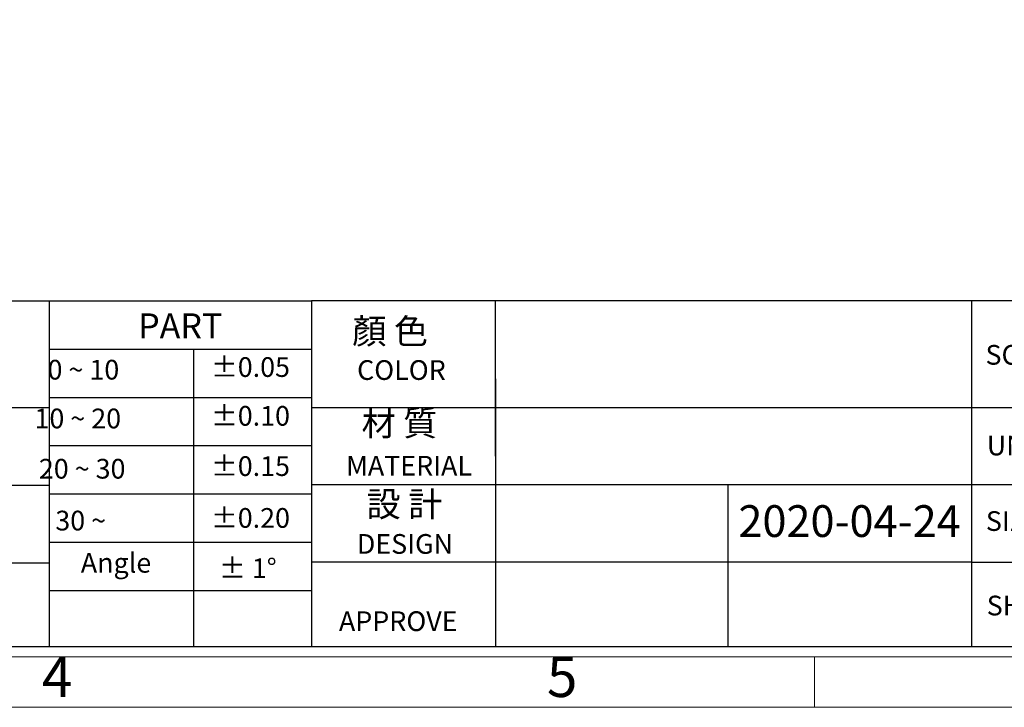
# Model space of a CAD drawing. Units: millimetres. Extents: x 15080 to 15621, y -6632 to -6247.
# Drawn here: x 15314 to 15440, y -6626 to -6538 of the extents above; entities that cross this region are included whole.
import ezdxf
from ezdxf.enums import TextEntityAlignment as Align

# ---------------------------------------------------------------- set-up
doc = ezdxf.new("R2010")
doc.units = ezdxf.units.MM
doc.layers.add('dim', color=82, linetype='Continuous', lineweight=18)
doc.layers.add('图层1', color=7, linetype='Continuous')
doc.styles.add('ISO Proportional', font='isocp', dxfattribs={"bigfont": 'hztxt.shx'})
doc.styles.add('ROMANS', font='romans.shx', dxfattribs={"bigfont": 'hztxt.shx'})
doc.styles.get("Standard").update_dxf_attribs({"font": 'txt', "bigfont": 'hztxt.shx'})

# ---------------------------------------------------------------- blocks, each defined once
blk = doc.blocks.new('1')
for p, q in [((3445.98, -733.4), (4120.45, -733.4)), ((3445.98, -735.09), (4120.45, -735.09)), ((3867.52, -743.52), (3867.52, -735.09)), ((3698.91, -743.52), (3867.52, -743.52))]:
    blk.add_line(p, q)
blk.add_lwpolyline([(3437.55, -743.52), (4128.88, -743.52), (4128.88, -259.59), (3437.55, -259.59)], close=True)
at = {"style": 'ISO Proportional'}
for s, p in [('4', (3741.06, -739.3)), ('5', (3825.37, -739.3))]:
    blk.add_text(s, height=6.74, dxfattribs=at).set_placement(p, align=Align.MIDDLE)
blk = doc.blocks.new('dggg')
at = {"layer": '图层1'}
for p, q in [((3447.67, -675.7), (3783.54, -675.7)), ((3739.71, -675.7), (3739.71, -733.4)), ((4118.76, -675.7), (3783.54, -675.7)), ((3783.54, -675.7), (3783.54, -733.4)), ((3783.54, -675.7), (3783.54, -733.4)), ((3893.74, -675.7), (3893.74, -732.19)), ((3893.74, -675.7), (3893.74, -733.4)), ((3739.71, -683.75), (3783.54, -683.75)), ((3763.82, -683.75), (3763.82, -733.4)), ((3814.23, -688.7), (3814.23, -733.4)), ((3739.71, -691.8), (3783.54, -691.8)), ((3932.5, -693.54), (3783.54, -693.54)), ((3739.71, -699.85), (3783.54, -699.85)), ((3739.71, -706.49), (3461.29, -706.49)), ((3932.5, -706.37), (3783.54, -706.37)), ((3739.71, -707.91), (3783.54, -707.91)), ((3739.71, -715.96), (3783.54, -715.96)), ((3739.71, -719.44), (3461.29, -719.44)), ((3893.74, -719.28), (3783.54, -719.28)), ((3739.71, -724.01), (3783.54, -724.01)), ((4118.76, -733.4), (3447.67, -733.4)), ((4118.76, -733.4), (3447.67, -733.4)), ((3893.74, -733.4), (3783.54, -733.4))]:
    blk.add_line(p, q, dxfattribs=at)
at = {"layer": '图层1', "ltscale": 0.1}
for p, q in [((3814.23, -701.61), (3814.23, -675.7)), ((3739.71, -693.54), (3693.76, -693.54)), ((3853.1, -733.4), (3853.1, -706.37)), ((3893.74, -719.28), (3932.5, -719.28))]:
    blk.add_line(p, q, dxfattribs=at)
at = {"layer": '图层1', "color": 2, "style": 'ROMANS'}
for s, p in [(' 0 ~ 10', (3738.44, -688.82)), ('%%p0.05', (3766.72, -688.38)), (' 10 ~ 20', (3736.26, -696.96)), ('%%p0.10', (3766.72, -696.52)), (' 20 ~ 30', (3736.99, -705.35)), ('%%p0.15', (3766.72, -704.91)), ('%%p0.20', (3766.72, -713.56)), ('30 ~', (3740.74, -714)), ('Angle', (3745, -721.05)), ('%%p 1%%d', (3768.06, -721.95))]:
    blk.add_text(s, height=3.288, dxfattribs=at).set_placement(p)
at = {"layer": '图层1', "attachment_point": 1, "style": 'ROMANS'}
for s, insert, char_height, width in [('{\\C2;PART}', (3754.57, -677.78), 4.164, 55.4436), ('{\\C2;SCALE}', (3896.06, -683.05), 3.2878, 26.2758), ('{\\Fromans.shx|c134;\\C2;COLOR}', (3791.13, -685.59), 3.2878, 26.2758), ('{\\fPMingLiU|b0|i0|c136|p54;\\C2;材 質}', (3791.88, -694.03), 4.1645, 55.4436), ('{\\C2;UNIT}', (3896.27, -698.18), 3.288, 26.2758), ('{\\C2;MATERIAL\\f??|b0|i0|c134|p6; }', (3789.29, -701.56), 3.2878, 26.2758), ('{\\C2;SIZE}', (3896.12, -710.79), 3.288, 26.2758), ('{\\C2;DESIGN}', (3791.09, -714.61), 3.2878, 26.2757), ('{\\C2;SHEET}', (3896.26, -724.89), 3.2878, 26.2758), ('{\\C2;APPROVE}', (3788.1, -727.5), 3.2878, 26.2758)]:
    blk.add_mtext(s, dxfattribs=dict(at, insert=insert, char_height=char_height, width=width))
at = {"layer": '图层1', "char_height": 4.1645, "width": 55.4436, "attachment_point": 1}
for s, insert in [('{\\C2; \\fPMingLiU|b0|i0|c136|p54;顏 色}', (3789.06, -678.68)), ('{\\fPMingLiU|b0|i0|c136|p54;\\C2;設 計}', (3792.72, -707.54))]:
    blk.add_mtext(s, dxfattribs=dict(at, insert=insert))
at = {"layer": '图层1', "color": 7, "insert": (3854.8, -709.79), "char_height": 5.3001, "width": 35.0288, "attachment_point": 1}
blk.add_mtext('{\\fSimSun|b0|i0;2020-04-24}', dxfattribs=at)

msp = doc.modelspace()

# ---------------------------------------------------------------- block references
at = {"layer": 'dim', "color": 0, "xscale": 0.7638478847945862, "yscale": 0.763847884799361, "zscale": 0.7638478847999999}
for name in ['1', 'dggg']:
    msp.add_blockref(name, (12461.113, -6058.038), dxfattribs=at)

doc.saveas('drawing.dxf')
